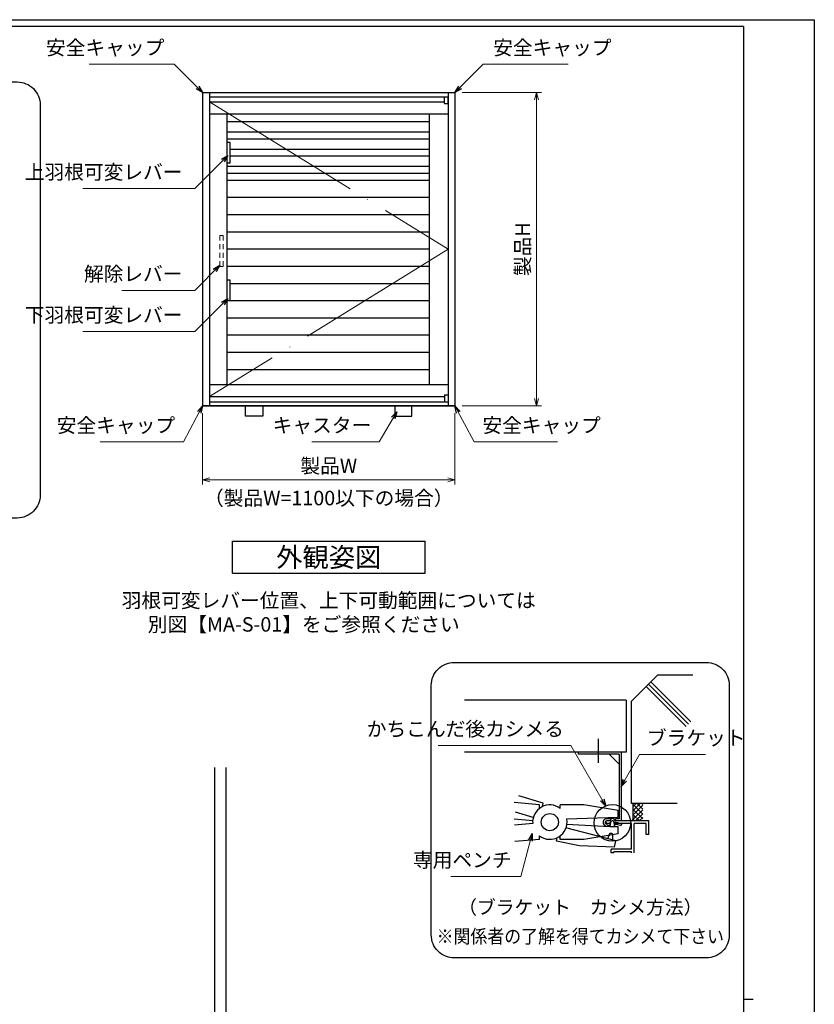
# Model space of a CAD drawing. Units: millimetres. Extents: x -1 to 2506, y 12 to 867.
# Drawn here: x 2160 to 2506, y 438 to 867 of the extents above; entities that cross this region are included whole.
import ezdxf
from ezdxf.enums import TextEntityAlignment as Align

# ---------------------------------------------------------------- set-up
doc = ezdxf.new("R2010")
doc.units = ezdxf.units.MM
doc.header["$LTSCALE"] = 3
doc.linetypes.add('ACAD_ISO02W100', pattern=[15, 12, -3])
doc.linetypes.add('ACAD_ISO04W100', pattern=[30, 24, -3, 0, -3])
doc.layers.get('0').update_dxf_attribs({"lineweight": 25})
doc.layers.get('Defpoints').update_dxf_attribs({"color": 151, "lineweight": 25})
for name, color, linetype, lineweight in [('0000寸法', 4, 'Continuous', 20), ('002', 6, 'Continuous', 35), ('003', 2, 'Continuous', 25), ('006', 4, 'ACAD_ISO04W100', 20), ('007', 4, 'ACAD_ISO02W100', 20)]:
    doc.layers.add(name, color=color, linetype=linetype, lineweight=lineweight)
doc.layers.add('YKK_ZWAK', color=7, linetype='Continuous')
doc.styles.add('AT_VECTOR', font='romans.shx', dxfattribs={"bigfont": 'extfont.shx'})
doc.styles.add('DIM', font='romans.shx', dxfattribs={"width": 0.75, "bigfont": 'extfont.shx'})
doc.dimstyles.new('DIM', dxfattribs={"dimtxt": 3, "dimasz": 1.5, "dimexe": 1, "dimexo": 1.5, "dimgap": 1, "dimtad": 1, "dimdsep": 46, "dimtxsty": 'DIM', "dimblk": 'OPEN30', "dimcen": 0, "dimclrd": 4, "dimclre": 4, "dimclrt": 7, "dimadec": 0, "dimazin": 0, "dimtfac": 1, "dimtmove": 0, "dimatfit": 3, "dimldrblk": 'OPEN30', "dimfxl": 1, "dimlwd": 20, "dimlwe": 20, "dimarcsym": 0})

# ---------------------------------------------------------------- blocks, each defined once
blk = doc.blocks.new('_Open30')
at = {"color": 0, "linetype": 'ByBlock', "lineweight": -2}
for p, q in [((-1, 0.27), (0, 0)), ((0, 0), (-1, -0.27)), ((0, 0), (-1, 0))]:
    blk.add_line(p, q, dxfattribs=at)
blk = doc.blocks.new('*D104')
at = {"layer": '0000寸法', "color": 4, "lineweight": 20, "ltscale": 0.5}
for p, q in [((2239.24, 695.59), (2239.24, 664.45)), ((2349.24, 695.59), (2349.24, 664.45)), ((2242.39, 666.55), (2346.09, 666.55))]:
    blk.add_line(p, q, dxfattribs=at)
at = {"layer": 'Defpoints', "color": 0, "ltscale": 0.5}
for p in [(2239.24, 698.74), (2349.24, 698.74), (2349.24, 666.55)]:
    blk.add_point(p, dxfattribs=at)
at = {"layer": '0000寸法', "color": 4, "lineweight": 20, "ltscale": 0.5, "xscale": 3.15, "yscale": 3.15, "zscale": 3.15, "rotation": 180}
blk.add_blockref('_Open30', (2239.24, 666.55), dxfattribs=at)
at = {"layer": '0000寸法', "color": 4, "lineweight": 20, "ltscale": 0.5, "xscale": 3.15, "yscale": 3.15, "zscale": 3.15}
blk.add_blockref('_Open30', (2349.24, 666.55), dxfattribs=at)
at = {"layer": '0000寸法', "color": 7, "ltscale": 0.5, "insert": (2294.24, 671.8), "char_height": 6.3, "attachment_point": 5, "style": 'DIM', "bg_fill": 3, "box_fill_scale": 1.1, "bg_fill_color": 9, "bg_fill_true_color": 13158600, "bg_fill_transparency": 12125087}
blk.add_mtext('製品W', dxfattribs=at)
blk = doc.blocks.new('*D105')
at = {"layer": '0000寸法', "color": 4, "lineweight": 20, "ltscale": 0.5}
for p, q in [((2352.39, 835.24), (2386.91, 835.24)), ((2384.81, 832.09), (2384.81, 701.89)), ((2352.39, 698.74), (2386.91, 698.74))]:
    blk.add_line(p, q, dxfattribs=at)
at = {"layer": 'Defpoints', "color": 0, "ltscale": 0.5}
for p in [(2349.24, 835.24), (2349.24, 698.74), (2384.81, 698.74)]:
    blk.add_point(p, dxfattribs=at)
at = {"layer": '0000寸法', "color": 4, "lineweight": 20, "ltscale": 0.5, "xscale": 3.15, "yscale": 3.15, "zscale": 3.15}
for p, rotation in [((2384.81, 835.24), 90), ((2384.81, 698.74), 270)]:
    blk.add_blockref('_Open30', p, dxfattribs=dict(at, rotation=rotation))
at = {"layer": '0000寸法', "color": 7, "ltscale": 0.5, "insert": (2379.56, 766.99), "char_height": 6.3, "attachment_point": 5, "rotation": 90, "style": 'DIM', "bg_fill": 3, "box_fill_scale": 1.1, "bg_fill_color": 9, "bg_fill_true_color": 13158600, "bg_fill_transparency": 12125057}
blk.add_mtext('製品H', dxfattribs=at)
blk = doc.blocks.new('ASR')
at = {"layer": '007'}
for p, q in [((377.68, 339.79), (376.68, 339.79)), ((376.68, 339.79), (376.68, 338.29)), ((377.68, 338.29), (377.68, 339.79)), ((376.68, 337.29), (376.68, 335.79)), ((376.68, 334.79), (376.68, 333.29)), ((377.68, 335.79), (377.68, 337.29)), ((377.68, 333.29), (377.68, 334.79)), ((376.68, 332.29), (376.68, 330.79)), ((377.68, 330.79), (377.68, 332.29)), ((376.68, 330.79), (377.68, 330.79))]:
    blk.add_line(p, q, dxfattribs=at)

msp = doc.modelspace()

# ---------------------------------------------------------------- linework, layer by layer
for p, q in [((2437.559, 581.48), (2426.227, 570.147)), ((2452.927, 581.48), (2437.559, 581.48)), ((2449.972, 559.032), (2432.542, 576.462)), ((2451.029, 560.09), (2433.599, 577.52)), ((2452.087, 561.147), (2434.657, 578.577)), ((2423.806, 570.537), (2353.397, 570.537)), ((2423.806, 570.537), (2423.806, 547.924)), ((2426.227, 525.462), (2426.227, 570.147)), ((2411.844, 543.209), (2411.844, 553.693)), ((2423.806, 547.924), (2353.397, 547.924)), ((2387.665, 525.65), (2377.101, 528.867)), ((2386.064, 524.892), (2375.069, 525.92)), ((2386.064, 523.37), (2386.064, 524.892)), ((2387.359, 524.158), (2387.665, 525.65)), ((2405.384, 524.892), (2395.124, 524.892)), ((2395.124, 523.37), (2395.124, 524.892)), ((2420.384, 522.455), (2405.384, 524.892)), ((2434.207, 525.447), (2426.227, 525.447)), ((2430.007, 525.447), (2426.977, 522.417)), ((2428.252, 525.447), (2426.977, 524.172)), ((2426.977, 518.697), (2426.977, 525.447)), ((2431.102, 520.88), (2426.977, 525.005)), ((2431.102, 524.742), (2426.977, 520.617)), ((2431.102, 523.077), (2428.732, 525.447)), ((2431.102, 525.095), (2430.749, 525.447)), ((2446.072, 525.447), (2434.207, 525.447)), ((2383.381, 519.439), (2375.649, 521.792)), ((2420.384, 519.455), (2397.884, 518.652)), ((2420.384, 519.455), (2420.384, 522.455)), ((2431.102, 518.78), (2426.977, 522.905)), ((2431.102, 522.777), (2426.977, 518.652)), ((2429.632, 517.962), (2426.977, 520.617)), ((2431.102, 521.067), (2428.004, 517.97)), ((2431.102, 519.44), (2429.587, 517.925)), ((2383.117, 517.947), (2375.069, 518.697)), ((2383.117, 516.807), (2375.257, 516.11)), ((2416.739, 515.33), (2397.884, 516.357)), ((2416.837, 516.815), (2415.262, 516.815)), ((2416.837, 517.947), (2415.412, 517.947)), ((2420.384, 515.33), (2416.739, 515.33)), ((2417.047, 517.257), (2416.762, 515.457)), ((2417.084, 518.585), (2416.837, 517.97)), ((2417.212, 517.7), (2416.837, 516.837)), ((2416.837, 515.855), (2416.837, 516.815)), ((2418.899, 516.837), (2418.352, 517.82)), ((2418.899, 517.97), (2418.584, 518.667)), ((2418.982, 515.382), (2418.704, 517.242)), ((2418.899, 516.815), (2418.877, 516.777)), ((2433.727, 517.947), (2418.899, 517.947)), ((2418.952, 516.815), (2418.899, 516.815)), ((2418.899, 515.862), (2418.899, 516.815)), ((2426.227, 516.815), (2418.899, 516.815)), ((2420.384, 512.33), (2420.384, 515.33)), ((2426.977, 518.697), (2426.227, 517.947)), ((2426.227, 505.565), (2426.227, 516.815)), ((2427.704, 517.947), (2426.977, 518.675)), ((2427.352, 504.072), (2427.352, 516.815)), ((2432.227, 516.815), (2427.352, 516.815)), ((2432.602, 516.815), (2432.227, 516.815)), ((2432.602, 511.94), (2432.602, 516.815)), ((2433.727, 511.94), (2433.727, 517.94)), ((2386.064, 509.892), (2386.064, 511.415)), ((2395.124, 509.892), (2395.124, 511.415)), ((2420.384, 512.33), (2405.384, 509.892)), ((2433.727, 511.94), (2432.602, 511.94)), ((2386.064, 509.892), (2375.399, 508.947)), ((2405.384, 509.892), (2395.124, 509.892)), ((2418.952, 505.565), (2417.384, 505.565)), ((2417.384, 504.072), (2417.384, 505.565)), ((2418.442, 504.072), (2417.384, 504.072)), ((2418.442, 504.072), (2418.442, 504.44)), ((2418.952, 504.44), (2418.442, 504.44)), ((2426.227, 505.565), (2418.952, 505.565)), ((2426.227, 504.44), (2418.952, 504.44)), ((2426.227, 504.072), (2426.227, 504.44))]:
    msp.add_line(p, q)
at = {"ltscale": 0.2}
for p, q in [((2421.669, 547.924), (2402.919, 547.924)), ((2402.919, 547.924), (2402.919, 547.024)), ((2420.769, 547.024), (2402.919, 547.024)), ((2416.419, 547.024), (2420.769, 542.674)), ((2420.769, 547.024), (2420.769, 518.824)), ((2421.669, 547.924), (2421.669, 517.924)), ((2417.071, 518.824), (2415.677, 518.824)), ((2420.769, 518.824), (2419.232, 518.824)), ((2419.232, 517.924), (2419.232, 518.824)), ((2421.804, 516.489), (2421.497, 515.74))]:
    msp.add_line(p, q, dxfattribs=at)
at = {"linetype": 'ACAD_ISO02W100'}
for p, q in [((2419.321, 509.187), (2397.527, 514.912)), ((2393.524, 509.134), (2393.83, 510.626)), ((2416.585, 512.222), (2415.793, 510.114)), ((2417.998, 509.715), (2418.112, 511.815)), ((2403.574, 507.071), (2393.524, 509.134)), ((2418.758, 506.443), (2403.574, 507.071)), ((2418.758, 506.443), (2419.321, 509.187))]:
    msp.add_line(p, q, dxfattribs=at)
for centre, radius in [((2417.857, 517.062), 7.983), ((2390.594, 517.392), 3.75)]:
    msp.add_circle(centre, radius)
for centre, radius, start, end in [((2390.594, 517.392), 7.5, 52.84363, 184.47341), ((2390.594, 517.392), 7.5, 232.84363, 9.66951), ((2415.562, 517.347), 0.6, 89.30131, 242.47478), ((2417.849, 518.127), 0.907, 34.63367, 149.11892), ((2417.849, 518.127), 0.907, 34.63367, 149.11892), ((2417.857, 517.062), 0.907, 57.09475, 135.33505), ((2417.857, 517.062), 0.907, 57.09475, 135.33505)]:
    msp.add_arc(centre, radius, start, end)
at = {"ltscale": 0.2}
for centre, radius, start, end in [((2415.38, 517.272), 1.58, 79.16075, 284.0105), ((2415.412, 517.23), 0.717, 75.45246, 314.66454), ((2418.63, 510.168), 6.266, 106.2485, 117.23485), ((2418.607, 510.148), 7.101, 103.66974, 112.26809), ((2418.607, 510.148), 7.101, 63.23789, 89.21287), ((2418.63, 510.168), 6.266, 62.772, 87.53766)]:
    msp.add_arc(centre, radius, start, end, dxfattribs=at)
at = {"linetype": 'ACAD_ISO02W100'}
msp.add_arc((2417.234, 511.587), 0.907, 14.53542, 135.63504, dxfattribs=at)
at = {"layer": '003'}
for p, q in [((2242.238, 833.44), (2346.238, 833.44)), ((2344.738, 830.44), (2344.738, 833.44)), ((2346.238, 830.44), (2346.238, 833.44)), ((2242.238, 831.19), (2344.738, 831.19)), ((2344.738, 830.44), (2346.238, 830.44)), ((2242.238, 825.94), (2346.238, 825.94)), ((2249.738, 825.94), (2249.738, 708.04)), ((2337.988, 825.94), (2337.988, 708.04)), ((2337.988, 822.49), (2249.738, 822.49)), ((2337.988, 817.99), (2249.738, 817.99)), ((2337.988, 814.99), (2249.738, 814.99)), ((2251.238, 813.49), (2249.738, 813.49)), ((2251.238, 804.49), (2251.238, 813.49)), ((2337.988, 810.49), (2251.238, 810.49)), ((2337.988, 807.49), (2251.238, 807.49)), ((2251.238, 804.49), (2249.738, 804.49)), ((2337.988, 802.99), (2249.738, 802.99)), ((2349.238, 803.74), (2349.238, 698.74)), ((2337.988, 799.99), (2249.738, 799.99)), ((2337.988, 796.99), (2249.738, 796.99)), ((2337.988, 789.49), (2249.738, 789.49)), ((2337.988, 781.99), (2249.738, 781.99)), ((2337.988, 774.49), (2249.738, 774.49)), ((2337.988, 766.99), (2249.738, 766.99)), ((2337.988, 759.49), (2249.738, 759.49)), ((2251.238, 753.49), (2249.738, 753.49)), ((2251.238, 744.49), (2251.238, 753.49)), ((2337.988, 751.99), (2251.238, 751.99)), ((2337.988, 744.49), (2249.738, 744.49)), ((2337.988, 736.99), (2249.738, 736.99)), ((2337.988, 729.49), (2249.738, 729.49)), ((2337.988, 721.99), (2249.738, 721.99)), ((2337.988, 714.49), (2249.738, 714.49)), ((2242.238, 708.04), (2346.238, 708.04)), ((2344.738, 703.54), (2346.238, 703.54)), ((2242.238, 702.79), (2344.738, 702.79)), ((2349.238, 698.74), (2239.238, 698.74)), ((2252.238, 639.794), (2336.238, 639.794)), ((2252.238, 625.794), (2252.238, 639.794)), ((2336.238, 625.794), (2336.238, 639.794)), ((2252.238, 625.794), (2336.238, 625.794))]:
    msp.add_line(p, q, dxfattribs=at)
at = {"layer": '003', "ltscale": 0.5}
msp.add_lwpolyline([(1978.437, 839.88), (2158.437, 839.88, -0.4142136), (2168.437, 829.88), (2168.437, 659.88, -0.4142136), (2158.437, 649.88), (1978.437, 649.88, -0.4142136), (1968.437, 659.88), (1968.437, 829.88, -0.4142136)], format="xyb", close=True, dxfattribs=at)
at = {"layer": '003'}
for points in [[(2257.988, 698.74), (2265.488, 698.74), (2265.488, 694.24), (2257.988, 694.24)], [(2330.488, 698.74), (2322.988, 698.74), (2322.988, 694.24), (2330.488, 694.24)]]:
    msp.add_lwpolyline(points, close=True, dxfattribs=at)
msp.add_lwpolyline([(2348.924, 586.992), (2458.775, 586.992, -0.4142136), (2468.775, 576.992), (2468.775, 468.217, -0.4142136), (2458.775, 458.217), (2348.924, 458.217, -0.4142136), (2338.924, 468.217), (2338.924, 576.992, -0.4142136)], format="xyb", close=True, dxfattribs=at)
at = {"layer": '006'}
for p, q in [((2242.238, 831.19), (2346.238, 766.99)), ((2346.238, 766.99), (2242.238, 702.79))]:
    msp.add_line(p, q, dxfattribs=at)
at = {"layer": 'Defpoints', "ltscale": 0.5}
for p, q in [((2244.403, 541.184), (2244.403, 97.978)), ((2249.403, 541.184), (2249.403, 97.978))]:
    msp.add_line(p, q, dxfattribs=at)
msp.add_lwpolyline([(1276.475, 867), (2505.875, 867), (2505.875, 12), (1276.475, 12)], close=True, dxfattribs=at)
at = {"layer": 'YKK_ZWAK', "color": 254, "linetype": 'Continuous'}
for p, q in [((2474.951, 864), (1297.475, 864)), ((2474.951, 864), (2474.951, 69.6)), ((2474.951, 440.25), (2479.151, 440.25))]:
    msp.add_line(p, q, dxfattribs=at)

# ---------------------------------------------------------------- block references
at = {"layer": '003', "xscale": -1.5, "yscale": 1.5, "zscale": 1.5}
msp.add_blockref('ASR', (2813.263, 263.3), dxfattribs=at)

# ---------------------------------------------------------------- texts
at = {"style": 'AT_VECTOR'}
for s, height, p in [('外観姿図', 8.4, (2294.238, 632.794)), ('羽根可変レバー位置、上下可動範囲については', 6.3, (2294.238, 613.995)), ('別図【MA-S-01】をご参照ください', 6.3, (2283.334, 603.538)), ('（ブラケット\u3000カシメ方法）', 6, (2403.869, 480.311))]:
    msp.add_text(s, height=height, dxfattribs=at).set_placement(p, align=Align.MIDDLE_CENTER)
at = {"style": 'AT_VECTOR', "width": 0.9}
msp.add_text('※関係者の了解を得てカシメて下さい', height=6, dxfattribs=at).set_placement((2403.869, 467.628), align=Align.MIDDLE_CENTER)

# ---------------------------------------------------------------- leaders
at = {"layer": '0000寸法', "ltscale": 0.5, "annotation_type": 0, "has_hookline": 1, "hookline_direction": 1}
for points, text_width in [([(2239.238, 835.24), (2226.87, 847.608), (2224.663, 847.608)], 32.692), ([(2250.287, 807.897), (2235.809, 793.419), (2232.596, 793.419)], 43.47), ([(2246.738, 759.983), (2235.809, 749.054), (2232.596, 749.054)], 26.46), ([(2250.287, 745.59), (2235.809, 731.111), (2232.596, 731.111)], 43.47)]:
    msp.add_leader(points, dimstyle='DIM', override={"dimscale": 2.1, "dimgap": 1, "dimtad": 1, "dimadec": 2, "dimazin": 2, "dimtfill": 1}, dxfattribs=dict(at, text_width=text_width))
at = {"layer": '002', "ltscale": 0.5, "annotation_type": 0, "has_hookline": 1}
for points, hookline_direction, text_width in [([(2414.985, 524.411), (2399.763, 550.776), (2398.854, 550.776)], 1, 54.81), ([(2421.669, 532.924), (2429.732, 546.89), (2430.818, 546.89)], 0, 25.515), ([(2382.947, 512.393), (2377.93, 493.671), (2376.016, 493.671)], 1, 26.46)]:
    msp.add_leader(points, dimstyle='DIM', override={"dimscale": 2.1, "dimgap": 1, "dimtad": 1, "dimadec": 2, "dimazin": 2, "dimtfill": 1}, dxfattribs=dict(at, hookline_direction=hookline_direction, text_width=text_width))

# ---------------------------------------------------------------- next in the draw order: texts
at = {"layer": '0000寸法', "color": 7, "ltscale": 0.5, "char_height": 6.3, "style": 'DIM', "bg_fill": 3, "box_fill_scale": 1.1, "bg_fill_color": 9, "bg_fill_true_color": 13158600}
for s, insert, attachment_point, bg_fill_transparency in [('安全キャップ', (2222.563, 849.708), 9, 13501573), ('安全キャップ', (2365.913, 849.708), 7, 13501058), ('上羽根可変レバー', (2230.496, 795.519), 9, 13501103), ('解除レバー', (2230.496, 751.154), 9, 13501908), ('下羽根可変レバー', (2230.496, 733.211), 9, 13501018)]:
    msp.add_mtext(s, dxfattribs=dict(at, insert=insert, attachment_point=attachment_point, bg_fill_transparency=bg_fill_transparency))
at = {"layer": '002', "color": 7, "ltscale": 0.5, "char_height": 6.3, "style": 'DIM', "bg_fill": 3, "box_fill_scale": 1.1, "bg_fill_color": 9, "bg_fill_true_color": 13158600}
for s, insert, attachment_point, bg_fill_transparency in [('かちこんだ後カシメる', (2396.754, 552.876), 9, 13500768), ('ブラケット', (2432.918, 548.99), 7, 13500693), ('専用ペンチ', (2373.916, 495.771), 9, 13500723)]:
    msp.add_mtext(s, dxfattribs=dict(at, insert=insert, attachment_point=attachment_point, bg_fill_transparency=bg_fill_transparency))

# ---------------------------------------------------------------- next in the draw order: dimensions: what is measured, and where the dimension line sits
at = {"layer": '0000寸法', "ltscale": 0.5}
dim = msp.add_linear_dim(base=(2349.238, 666.552), p1=(2239.238, 698.74), p2=(2349.238, 698.74), text='製品W', dimstyle='DIM', override={"dimscale": 2.1, "dimadec": 2, "dimazin": 2, "dimtfill": 1}, dxfattribs=at)
dim.commit()
dim.dimension.update_dxf_attribs({"geometry": '*D104', "text_midpoint": (2294.238, 671.802)})

# ---------------------------------------------------------------- next in the draw order: linework, layer by layer
at = {"layer": '003'}
for p, q in [((2239.238, 835.24), (2239.238, 698.74)), ((2242.238, 835.24), (2242.238, 698.74)), ((2346.238, 835.24), (2346.238, 698.74)), ((2344.738, 703.54), (2344.738, 700.54)), ((2346.238, 703.54), (2346.238, 700.54)), ((2242.238, 700.54), (2346.238, 700.54))]:
    msp.add_line(p, q, dxfattribs=at)

# ---------------------------------------------------------------- next in the draw order: texts
at = {"style": 'AT_VECTOR'}
msp.add_text('（製品W=1100以下の場合）', height=6.3, dxfattribs=at).set_placement((2294.238, 658.588), align=Align.MIDDLE_CENTER)

# ---------------------------------------------------------------- next in the draw order: dimensions: what is measured, and where the dimension line sits
at = {"layer": '0000寸法', "ltscale": 0.5}
dim = msp.add_linear_dim(base=(2384.814, 698.74), p1=(2349.238, 835.24), p2=(2349.238, 698.74), angle=90, text='製品H', dimstyle='DIM', override={"dimscale": 2.1, "dimadec": 2, "dimazin": 2, "dimtfill": 1}, dxfattribs=at)
dim.commit()
dim.dimension.update_dxf_attribs({"geometry": '*D105', "text_midpoint": (2379.564, 766.99)})

# ---------------------------------------------------------------- next in the draw order: leaders
at = {"layer": '0000寸法', "ltscale": 0.5, "annotation_type": 0, "has_hookline": 1, "hookline_direction": 1}
for points, text_width in [([(2239.238, 698.74), (2230.934, 683.07), (2229.352, 683.07)], 32.692), ([(2323.849, 696.189), (2316.274, 683.07), (2314.853, 683.07)], 25.83)]:
    msp.add_leader(points, dimstyle='DIM', override={"dimscale": 2.1, "dimgap": 1, "dimtad": 1, "dimadec": 2, "dimazin": 2, "dimtfill": 1}, dxfattribs=dict(at, text_width=text_width))

# ---------------------------------------------------------------- next in the draw order: linework, layer by layer
at = {"layer": '003'}
for p, q in [((2239.238, 835.24), (2349.238, 835.24)), ((2349.238, 835.24), (2349.238, 698.74)), ((2239.238, 698.74), (2349.238, 698.74))]:
    msp.add_line(p, q, dxfattribs=at)

# ---------------------------------------------------------------- next in the draw order: texts
at = {"layer": '0000寸法', "color": 7, "ltscale": 0.5, "char_height": 6.3, "attachment_point": 9, "style": 'DIM', "bg_fill": 3, "box_fill_scale": 1.1, "bg_fill_color": 9, "bg_fill_true_color": 13158600}
for s, insert, bg_fill_transparency in [('安全キャップ', (2227.252, 685.17), 13501648), ('キャスター', (2312.753, 685.17), 13501118)]:
    msp.add_mtext(s, dxfattribs=dict(at, insert=insert, bg_fill_transparency=bg_fill_transparency))

# ---------------------------------------------------------------- next in the draw order: leaders
at = {"layer": '0000寸法', "ltscale": 0.5, "annotation_type": 0, "has_hookline": 1, "hookline_direction": 0, "text_width": 32.692}
for points in [[(2349.238, 835.24), (2361.606, 847.608), (2363.813, 847.608)], [(2349.238, 698.74), (2357.543, 683.07), (2359.124, 683.07)]]:
    msp.add_leader(points, dimstyle='DIM', override={"dimscale": 2.1, "dimgap": 1, "dimtad": 1, "dimadec": 2, "dimazin": 2, "dimtfill": 1}, dxfattribs=at)

# ---------------------------------------------------------------- next in the draw order: texts
at = {"layer": '0000寸法', "color": 7, "ltscale": 0.5, "insert": (2361.224, 685.17), "char_height": 6.3, "attachment_point": 7, "style": 'DIM', "bg_fill": 3, "box_fill_scale": 1.1, "bg_fill_color": 9, "bg_fill_true_color": 13158600, "bg_fill_transparency": 13501608}
msp.add_mtext('安全キャップ', dxfattribs=at)

doc.saveas('drawing.dxf')
